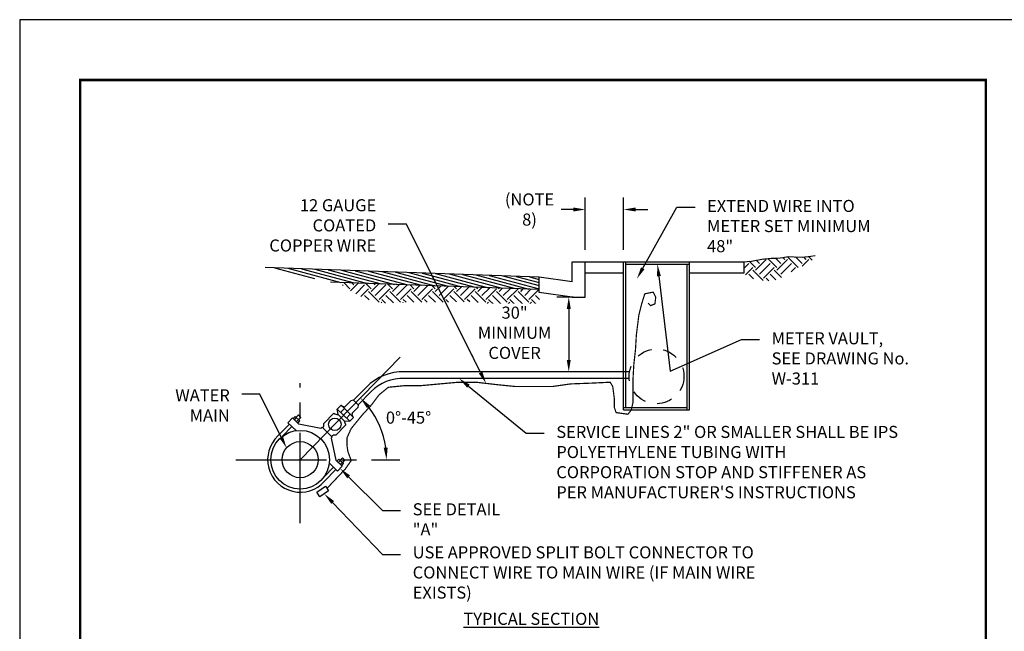
# Model space of a CAD drawing. Units: feet. Extents: x 0 to 14.4, y 0 to 11.
# Drawn here: x 0 to 8.2, y 5.9 to 11 of the extents above; entities that cross this region are included whole.
import ezdxf
from ezdxf import colors
from ezdxf.entities.mleader import LeaderData, LeaderLine
from ezdxf.math import Vec2, Vec3

# ---------------------------------------------------------------- set-up
doc = ezdxf.new("R2010")
doc.units = ezdxf.units.FT
doc.header["$MEASUREMENT"] = 0
doc.header["$PDMODE"] = 3
doc.header["$PDSIZE"] = 6.4
doc.linetypes.add('CENTER2', pattern=[1.125, 0.75, -0.125, 0.125, -0.125])
doc.linetypes.add('HIDDEN2', pattern=[0.1875, 0.125, -0.0625])
doc.layers.get('Defpoints').update_dxf_attribs({"linetype": 'CONTINUOUS'})
doc.layers.add('$NOPLOT', color=143, linetype='CONTINUOUS', plot=False)
for name, color, linetype in [('100-NOT', 2, 'CONTINUOUS'), ('ANNO-TEXT', 1, 'CONTINUOUS'), ('HATCH-EXISTING', 253, 'CONTINUOUS'), ('HATCH-PROPOSED', 77, 'CONTINUOUS'), ('LINEWORK-PROPOSED-FINE', 2, 'CONTINUOUS'), ('TB_TEXT', 1, 'CONTINUOUS')]:
    doc.layers.add(name, color=color, linetype=linetype)
doc.styles.get("Standard").update_dxf_attribs({"font": 'romans.shx'})
doc.styles.add('SX75', font='simplex1.shx', dxfattribs={"width": 0.75})
doc.styles.add('Times', font='times.ttf', dxfattribs={"height": 0.1})
doc.dimstyles.get("Standard").update_dxf_attribs({"dimtxt": 0.18, "dimasz": 0.12, "dimexe": 0.12, "dimexo": 0.0625, "dimgap": 0.09, "dimtad": 0, "dimtih": 1, "dimtoh": 1, "dimzin": 0, "dimdsep": 46, "dimtxsty": 'Standard', "dimcen": 0, "dimclrd": 256, "dimclre": 256, "dimadec": 4, "dimazin": 0, "dimtfac": 1, "dimtofl": 0, "dimtmove": 0, "dimatfit": 0, "dimfxl": 1, "dimtfill": 1, "dimtolj": 1, "dimtzin": 0, "dimarcsym": 0})
pattern_1 = [(45, (-0.2046, -0.15727), (0, 0.1767767), [0.125, -0.125]), (45, (-0.23775, -0.12412), (0, 0.1767767), [0.125, -0.125]), (45, (-0.2709, -0.09098), (0, 0.1767767), [0.125, -0.125]), (135, (-0.2709, -0.06888), (-0.1767767, 1e-17), [0.125, -0.125]), (135, (-0.23775, -0.03574), (-0.1767767, 1e-17), [0.125, -0.125]), (135, (-0.2046, -0.00259), (-0.1767767, 1e-17), [0.125, -0.125])]

# ---------------------------------------------------------------- blocks, each defined once
blk = doc.blocks.new('*D2')
at = {"layer": '100-NOT', "lineweight": -2}
blk.add_arc((2.3228, 7.3541), 0.715, 8.02042, 37.74133, dxfattribs=at)
at = {"layer": '100-NOT'}
for points in [[(2.8758, 7.7806), (2.9007, 7.8028), (2.8216, 7.8663)], [(3.0474, 7.455), (3.0142, 7.4527), (3.0378, 7.3541)]]:
    blk.add_solid(points, dxfattribs=at)
at = {"layer": 'Defpoints', "color": 0}
for p in [(3.1509, 8.2045), (2.9388, 7.717), (1.7897, 7.3541), (2.3228, 7.3541), (3.1477, 7.3541)]:
    blk.add_point(p, dxfattribs=at)
at = {"layer": '100-NOT', "color": 0, "lineweight": -3, "insert": (3.2204, 7.7027), "char_height": 0.1, "attachment_point": 5, "style": 'SX75', "bg_fill": 3, "box_fill_scale": 1.25, "bg_fill_color": 256, "bg_fill_true_color": 13158600, "bg_fill_transparency": 0}
blk.add_mtext('\\A1;0%%d-45%%d', dxfattribs=at)
blk = doc.blocks.new('*D0')
at = {"layer": '100-NOT', "lineweight": -2}
for p, q in [((4.6839, 9.0921), (4.6839, 9.527)), ((5.0014, 9.0921), (5.0014, 9.527)), ((4.5839, 9.427), (4.4839, 9.427)), ((5.1014, 9.427), (5.2014, 9.427))]:
    blk.add_line(p, q, dxfattribs=at)
at = {"layer": '100-NOT'}
for points in [[(4.5839, 9.4436), (4.5839, 9.4103), (4.6839, 9.427)], [(5.1014, 9.4436), (5.1014, 9.4103), (5.0014, 9.427)]]:
    blk.add_solid(points, dxfattribs=at)
at = {"layer": 'Defpoints', "color": 0}
for p in [(4.6839, 9.427), (4.6839, 8.9921), (5.0014, 8.9921)]:
    blk.add_point(p, dxfattribs=at)
at = {"layer": '100-NOT', "color": 0, "lineweight": -3, "insert": (4.2221, 9.427), "char_height": 0.1, "attachment_point": 5, "style": 'SX75', "bg_fill": 3, "box_fill_scale": 1.25, "bg_fill_color": 256, "bg_fill_true_color": 13158600, "bg_fill_transparency": 0}
blk.add_mtext('\\A1;(NOTE 8)', dxfattribs=at)
blk = doc.blocks.new('*D1')
at = {"layer": '100-NOT', "lineweight": -2}
for p, q in [((4.5839, 8.7017), (4.4469, 8.7017)), ((4.5469, 8.6017), (4.5469, 8.1814)), ((4.5839, 8.0814), (4.4469, 8.0814))]:
    blk.add_line(p, q, dxfattribs=at)
at = {"layer": '100-NOT'}
for points in [[(4.5303, 8.6017), (4.5636, 8.6017), (4.5469, 8.7017)], [(4.5303, 8.1814), (4.5636, 8.1814), (4.5469, 8.0814)]]:
    blk.add_solid(points, dxfattribs=at)
at = {"layer": 'Defpoints', "color": 0}
for p in [(4.6839, 8.7017), (4.5469, 8.0814), (4.6839, 8.0814)]:
    blk.add_point(p, dxfattribs=at)
at = {"layer": '100-NOT', "color": 0, "lineweight": -3, "insert": (4.0983, 8.4057), "char_height": 0.1, "attachment_point": 5, "style": 'SX75', "bg_fill": 3, "box_fill_scale": 1.25, "bg_fill_color": 256, "bg_fill_true_color": 13158600, "bg_fill_transparency": 0}
blk.add_mtext('\\A1;30" MINIMUM\\PCOVER', dxfattribs=at)

msp = doc.modelspace()

# ---------------------------------------------------------------- hatches: boundary and pattern name
at = {"layer": 'HATCH-EXISTING', "lineweight": -3}
h = msp.add_hatch(dxfattribs=at)
h.set_pattern_fill('EARTH', color=1, scale=0.5, angle=45)
h.set_pattern_definition(pattern_1)
edge = h.paths.add_edge_path()
edge.add_spline(control_points=[(5.9994, 8.9013), (6.0047, 8.8934), (6.0275, 8.8589), (6.1059, 8.8476), (6.1828, 8.8324), (6.2566, 8.8382), (6.3363, 8.8767), (6.4085, 8.9245), (6.4787, 8.96), (6.5462, 8.9674), (6.5677, 9.0133), (6.5823, 9.0446)], knot_values=[0, 0, 0, 0, 0.028139, 0.121651, 0.213128, 0.270118, 0.338742, 0.47545, 0.530512, 0.574348, 0.668088, 0.668088, 0.668088, 0.668088], degree=3, periodic=0)
edge.add_line((6.5823, 9.0446), (6.5518, 9.0402))
edge.add_line((6.5518, 9.0402), (6.4838, 9.0327))
edge.add_line((6.4838, 9.0327), (6.413, 9.0357))
edge.add_line((6.413, 9.0357), (6.363, 9.0387))
edge.add_line((6.363, 9.0387), (6.3191, 9.0307))
edge.add_line((6.3191, 9.0307), (6.275, 9.0251))
edge.add_line((6.275, 9.0251), (6.2222, 9.0251))
edge.add_line((6.2222, 9.0251), (6.1453, 9.0167))
edge.add_line((6.1453, 9.0167), (6.0611, 9))
edge.add_line((6.0611, 9), (5.9994, 8.9933))
edge.add_line((5.9994, 8.9933), (5.9994, 8.9013))
h = msp.add_hatch(dxfattribs=at)
h.set_pattern_fill('EARTH', color=1, scale=0.5, angle=45)
h.set_pattern_definition(pattern_1)
edge = h.paths.add_edge_path()
edge.add_line((4.3028, 8.7392), (4.3028, 8.7645))
edge.add_line((4.3028, 8.7645), (2.6359, 8.8231))
edge.add_spline(control_points=[(2.6359, 8.8231), (2.6913, 8.7854), (2.7957, 8.7143), (2.9774, 8.6408), (3.219, 8.6665), (3.5392, 8.6508), (3.8611, 8.6831), (4.3172, 8.5207), (4.3052, 8.7035), (4.3028, 8.7392)], knot_values=[0, 0, 0, 0, 0.201604, 0.379746, 0.571125, 0.922735, 1.306841, 1.705095, 1.801869, 1.801869, 1.801869, 1.801869], degree=3, periodic=0)
at = {"layer": 'HATCH-PROPOSED'}
h = msp.add_hatch(dxfattribs=at)
h.set_pattern_fill('ANSI31', scale=0.2, angle=300, style=0)
h.set_pattern_definition([(345, (2.00937, 5.81297), (0.00647048, 0.02414815), [])])
h.paths.add_polyline_path([(2.033, 8.9463), (4.3028, 8.8665), (4.3028, 8.7645), (2.5726, 8.8254)])

# ---------------------------------------------------------------- linework, layer by layer
at = {"layer": 'Defpoints'}
for p in [(2.3228, 7.3541), (2.3228, 7.3541), (3.1477, 7.3541)]:
    msp.add_point(p, dxfattribs=at)
at = {"layer": 'LINEWORK-PROPOSED-FINE'}
for p, q in [((4.575, 8.9921), (5.9994, 8.9921)), ((4.575, 8.829), (4.575, 8.9921)), ((4.6839, 8.7017), (4.6839, 8.9921)), ((5.0014, 7.7673), (5.0014, 8.9921)), ((5.0196, 7.7854), (5.0196, 8.9921)), ((5.0196, 8.9739), (5.5458, 8.9739)), ((5.5276, 7.7673), (5.5276, 8.9739)), ((5.5458, 7.7673), (5.5458, 8.9921)), ((5.9882, 8.9921), (6.0611, 9)), ((6.0611, 9), (6.1453, 9.0167)), ((6.1453, 9.0167), (6.2222, 9.0251)), ((6.2222, 9.0251), (6.275, 9.0251)), ((6.275, 9.0251), (6.3191, 9.0307)), ((6.3191, 9.0307), (6.363, 9.0387)), ((6.363, 9.0387), (6.413, 9.0357)), ((6.413, 9.0357), (6.4838, 9.0327)), ((6.4838, 9.0327), (6.5518, 9.0402)), ((6.5518, 9.0402), (6.587, 9.0452)), ((4.3028, 8.8665), (2.033, 8.9463)), ((4.6839, 8.9013), (5.0014, 8.9013)), ((5.5458, 8.9013), (5.9994, 8.9013)), ((4.3028, 8.7645), (2.5726, 8.8254)), ((4.3028, 8.7392), (4.3028, 8.8665)), ((4.575, 8.829), (4.3028, 8.8665)), ((4.575, 8.7017), (4.3028, 8.7392)), ((4.575, 8.7017), (4.6839, 8.7017)), ((5.0502, 8.0814), (3.1853, 8.0814)), ((5.0478, 8.027), (3.1853, 8.027)), ((2.7642, 7.8459), (2.8712, 7.9557)), ((2.8032, 7.8079), (2.9102, 7.9177)), ((2.6965, 7.7946), (2.7429, 7.8422)), ((2.7642, 7.8459), (2.7429, 7.8422)), ((2.7642, 7.8459), (2.8032, 7.8079)), ((2.6304, 7.7736), (2.6608, 7.8048)), ((2.6304, 7.7736), (2.7343, 7.6722)), ((2.6361, 7.7274), (2.6304, 7.7736)), ((2.6582, 7.7464), (2.6886, 7.7776)), ((2.6608, 7.8048), (2.7647, 7.7034)), ((2.7537, 7.7389), (2.8001, 7.7865)), ((2.8032, 7.8079), (2.8001, 7.7865)), ((5.0014, 7.7854), (5.5276, 7.7854)), ((5.0014, 7.7673), (5.5458, 7.7673)), ((2.221, 7.6607), (2.259, 7.6997)), ((2.311, 7.649), (2.259, 7.6997)), ((2.2641, 7.6947), (2.2819, 7.7129)), ((2.2746, 7.6844), (2.2924, 7.7026)), ((2.3202, 7.6755), (2.2819, 7.7129)), ((2.2895, 7.7055), (2.3081, 7.7245)), ((2.2907, 7.6688), (2.3084, 7.687)), ((2.3025, 7.6573), (2.3202, 7.6755)), ((2.3288, 7.7043), (2.3081, 7.7245)), ((2.3102, 7.6853), (2.3288, 7.7043)), ((2.5188, 7.6539), (2.6022, 7.7395)), ((2.6361, 7.7274), (2.6881, 7.6768)), ((2.6881, 7.6768), (2.7343, 7.6722)), ((2.7065, 7.6994), (2.7369, 7.7306)), ((2.7343, 7.6722), (2.7647, 7.7034)), ((2.1388, 7.5509), (2.2337, 7.6483)), ((2.177, 7.5486), (2.2545, 7.6281)), ((2.2886, 7.5948), (2.221, 7.6607)), ((2.4941, 7.6137), (2.311, 7.649)), ((2.4941, 7.6137), (2.5036, 7.6234)), ((2.5036, 7.6234), (2.5875, 7.5417)), ((2.6176, 7.5577), (2.7009, 7.6432)), ((2.578, 7.532), (2.5875, 7.5417)), ((2.578, 7.532), (2.618, 7.3497)), ((2.618, 7.3497), (2.67, 7.2991)), ((2.6265, 7.3415), (2.6442, 7.3597)), ((2.6383, 7.33), (2.656, 7.3482)), ((2.6442, 7.3597), (2.6826, 7.3223)), ((2.6542, 7.3499), (2.6728, 7.369)), ((2.6728, 7.369), (2.6935, 7.3488)), ((2.6749, 7.3297), (2.6935, 7.3488)), ((2.5211, 7.2133), (2.5985, 7.2927)), ((2.5242, 7.1751), (2.6192, 7.2725)), ((2.5644, 7.326), (2.632, 7.2601)), ((2.632, 7.2601), (2.67, 7.2991)), ((2.6543, 7.3143), (2.6721, 7.3325)), ((2.6648, 7.3041), (2.6826, 7.3223))]:
    msp.add_line(p, q, dxfattribs=at)
at = {"layer": 'LINEWORK-PROPOSED-FINE', "lineweight": -3}
msp.add_line((5.9994, 8.9013), (5.9994, 8.9921), dxfattribs=at)
at = {"layer": 'LINEWORK-PROPOSED-FINE', "color": 3}
msp.add_line((2.3228, 7.3541), (3.1509, 8.2045), dxfattribs=at)
at = {"layer": 'LINEWORK-PROPOSED-FINE', "color": 3, "linetype": 'CENTER2'}
for p, q in [((2.3228, 6.8268), (2.3228, 7.9878)), ((1.7897, 7.3541), (3.1477, 7.3541))]:
    msp.add_line(p, q, dxfattribs=at)
at = {"layer": 'LINEWORK-PROPOSED-FINE'}
msp.add_lwpolyline([(2.4593, 7.0855), (2.5315, 7.1358), (2.5585, 7.0969), (2.4864, 7.0467)], close=True, dxfattribs=at)
at = {"layer": 'LINEWORK-PROPOSED-FINE', "linetype": 'HIDDEN2'}
msp.add_circle((5.274, 8.0442), 0.2268, dxfattribs=at)
at = {"layer": 'LINEWORK-PROPOSED-FINE'}
for centre, radius in [((2.6094, 7.6474), 0.0518), ((2.3228, 7.3541), 0.2431), ((2.3228, 7.3541), 0.1497)]:
    msp.add_circle(centre, radius, dxfattribs=at)
for centre, radius, start, end in [((3.1701, 7.6644), 0.4173, 87.91646, 135.73163), ((3.1702, 7.6642), 0.3631, 87.62658, 135.72372), ((2.6953, 7.8461), 0.0539, 230.0913, 263.36332), ((2.6898, 7.8046), 0.0121, 266.9237, 303.92377), ((2.634, 7.7752), 0.0478, 228.36195, 272.56177), ((2.7358, 7.6759), 0.0478, 178.90148, 223.1013), ((2.7639, 7.7324), 0.0121, 147.53948, 184.53955), ((2.8051, 7.739), 0.0539, 188.09993, 221.37195), ((2.4743, 7.6461), 0.0452, 321.06948, 9.95346), ((2.3228, 7.3541), 0.2694, 133.0901, 318.37315), ((2.6109, 7.513), 0.0452, 81.50979, 130.39377)]:
    msp.add_arc(centre, radius, start, end, dxfattribs=at)

# ---------------------------------------------------------------- texts
at = {"layer": 'ANNO-TEXT', "lineweight": -3, "insert": (3.6739, 6.0851), "char_height": 0.1, "attachment_point": 1, "style": 'Times'}
msp.add_mtext_dynamic_manual_height_columns('\\pi0.002735;{\\LTYPICAL SECTION}', width=1.282687, gutter_width=0.5, heights=[0], dxfattribs=at)

# ---------------------------------------------------------------- leaders
at = {"layer": '100-NOT', "lineweight": -3}
ml = msp.add_multileader_mtext('Standard', dxfattribs=at)
ml.set_content('\\A1;METER VAULT, SEE DRAWING No. W-311', color=256, style='SX75')
ml.set_leader_properties(color=256)
ml.build(insert=Vec2(0, 0))
ml.multileader.update_dxf_attribs({"text_right_attachment_type": 3, "dogleg_length": 0.15, "arrow_head_size": 0.1})
ctx = ml.context
ctx.base_point, ctx.char_height, ctx.arrow_head_size, ctx.landing_gap_size, ctx.plane_origin = Vec3(6.1267, 8.35), 0.1, 0.1, 0.1, Vec3(5.2817, 8.9739)
ctx.right_attachment = 3
notes = []
notes.append((ctx, [(0, (1, 1, 0), (5.9767, 8.35), (1, 0), 0.15, [(1, [(5.2817, 8.9739), (5.3854, 8.0886)], 0, [])])]))
ctx.mtext.insert, ctx.mtext.width, ctx.mtext.flow_direction = Vec3(6.2267, 8.41), 1.195671, 5
ml = msp.add_multileader_mtext('Standard', dxfattribs=at)
ml.set_content('\\A1;SERVICE LINES 2" OR SMALLER SHALL BE IPS POLYETHYLENE TUBING WITH CORPORATION STOP AND STIFFENER AS PER MANUFACTURER\'S INSTRUCTIONS', color=256, style='SX75')
ml.set_leader_properties(color=256)
ml.build(insert=Vec2(0, 0))
ml.multileader.update_dxf_attribs({"text_right_attachment_type": 3, "dogleg_length": 0.15, "arrow_head_size": 0.1})
ctx = ml.context
ctx.base_point, ctx.char_height, ctx.arrow_head_size, ctx.landing_gap_size, ctx.plane_origin = Vec3(4.3439, 7.574), 0.1, 0.1, 0.1, Vec3(3.6385, 8.027)
ctx.right_attachment = 3
notes.append((ctx, [(0, (1, 1, 0), (4.1939, 7.574), (1, 0), 0.15, [(0, [(3.6385, 8.027)], 0, [])])]))
ctx.mtext.insert, ctx.mtext.width, ctx.mtext.flow_direction = Vec3(4.4439, 7.634), 2.831027, 5
ml = msp.add_multileader_mtext('Standard', dxfattribs=at)
ml.set_content('\\A1;SEE DETAIL "A"', color=256, style='SX75')
ml.set_leader_properties(color=256)
ml.build(insert=Vec2(0, 0))
ml.multileader.update_dxf_attribs({"text_right_attachment_type": 3, "dogleg_length": 0.15, "arrow_head_size": 0.1})
ctx = ml.context
ctx.base_point, ctx.char_height, ctx.arrow_head_size, ctx.landing_gap_size, ctx.plane_origin = Vec3(3.1545, 6.9329), 0.1, 0.1, 0.1, Vec3(2.6749, 7.3054)
ctx.right_attachment = 3
notes.append((ctx, [(0, (1, 1, 0), (3.0051, 6.9329), (1, 0), 0.1494, [(0, [(2.6531, 7.2818)], 0, [])])]))
ctx.mtext.insert, ctx.mtext.width, ctx.mtext.flow_direction = Vec3(3.2545, 6.9929), 0.890909, 5
ml = msp.add_multileader_mtext('Standard', dxfattribs=at)
ml.set_content('\\A1;USE APPROVED SPLIT BOLT CONNECTOR TO CONNECT WIRE TO MAIN WIRE (IF MAIN WIRE EXISTS)', color=256, style='SX75')
ml.set_leader_properties(color=256)
ml.build(insert=Vec2(0, 0))
ml.multileader.update_dxf_attribs({"text_right_attachment_type": 3, "dogleg_length": 0.15, "arrow_head_size": 0.1})
ctx = ml.context
ctx.base_point, ctx.char_height, ctx.arrow_head_size, ctx.landing_gap_size, ctx.plane_origin = Vec3(3.1545, 6.5695), 0.1, 0.1, 0.1, Vec3(2.5322, 7.0541)
ctx.right_attachment = 3
notes.append((ctx, [(1, (1, 1, 0), (3.0045, 6.5695), (1, 0), 0.15, [(0, [(2.5223, 7.0717)], 0, [])])]))
ctx.mtext.insert, ctx.mtext.width, ctx.mtext.flow_direction = Vec3(3.2545, 6.6362), 3.14202, 5
for ctx, leaders in notes:
    for number, flags, end, landing, length, lines in leaders:
        leader = LeaderData()
        leader.index, (leader.has_last_leader_line, leader.has_dogleg_vector, leader.attachment_direction) = number, flags
        leader.last_leader_point, leader.dogleg_vector, leader.dogleg_length = Vec3(end), Vec3(landing), length
        for number, points, colour, breaks in lines:
            line = LeaderLine()
            line.index, line.vertices, line.color, line.breaks = number, Vec3.list(points), colors.encode_raw_color(colour), breaks
            leader.lines.append(line)
        ctx.leaders.append(leader)

# ---------------------------------------------------------------- next in the draw order: dimensions: what is measured, and where the dimension line sits
dim = msp.add_linear_dim(base=(4.6839, 9.427), p1=(5.0014, 8.9921), p2=(4.6839, 8.9921), text='(NOTE 8)', dimstyle='Standard', override={"dimtxt": 0.1, "dimasz": 0.1, "dimexe": 0.1, "dimexo": 0.1, "dimgap": 0.01, "dimtxsty": 'SX75'}, dxfattribs=at)
dim.commit()
dim.dimension.update_dxf_attribs({"geometry": '*D0', "text_midpoint": (4.2221, 9.427)})
dim = msp.add_linear_dim(base=(4.5469, 8.0814), p1=(4.6839, 8.7017), p2=(4.6839, 8.0814), angle=90, text='30" MINIMUM\\PCOVER', dimstyle='Standard', override={"dimtxt": 0.1, "dimasz": 0.1, "dimexe": 0.1, "dimexo": 0.1, "dimgap": 0.01, "dimtxsty": 'SX75', "dimtmove": 2}, dxfattribs=at)
dim.commit()
dim.dimension.update_dxf_attribs({"geometry": '*D1', "text_midpoint": (4.0983, 8.4057), "dimtype": 160})
dim = msp.add_angular_dim_2l(base=(2.9388, 7.717), line1=((2.3228, 7.3541), (3.1509, 8.2045)), line2=((1.7897, 7.3541), (3.1477, 7.3541)), text='0%%d-45%%d', dimstyle='Standard', override={"dimtxt": 0.1, "dimasz": 0.1, "dimexe": 0.1, "dimexo": 0.1, "dimgap": 0.01, "dimtxsty": 'SX75', "dimtmove": 2}, dxfattribs=at)
dim.commit()
dim.dimension.update_dxf_attribs({"geometry": '*D2', "text_midpoint": (3.2204, 7.7027), "dimtype": 162})

# ---------------------------------------------------------------- next in the draw order: linework, layer by layer
at = {"layer": '$NOPLOT', "lineweight": -3}
msp.add_lwpolyline([(0, 0), (8.5, 0), (8.5, 11), (0, 11), (0, 0)], dxfattribs=at)
at = {"layer": 'LINEWORK-PROPOSED-FINE', "lineweight": -3, "const_width": 0.01}
msp.add_lwpolyline([(2.545, 7.1164), (2.6963, 7.2769), (2.7452, 7.3467), (2.7173, 7.4235), (2.7103, 7.4723), (2.7103, 7.5351), (2.7452, 7.6119), (2.836, 7.7236), (2.9129, 7.8073), (2.9757, 7.8911), (3.0526, 7.9539), (3.1923, 7.9679), (3.3251, 7.9679), (3.6325, 7.9958), (3.7792, 7.9958), (3.9608, 7.9748), (4.1005, 7.9609), (4.2612, 7.9609), (4.4149, 7.9609), (4.5616, 7.9818), (4.7433, 7.9888), (4.89, 7.9958), (4.9109, 7.9609), (4.9249, 7.8562), (4.9249, 7.7864), (4.9389, 7.7445), (5.0367, 7.7306), (5.0646, 7.7655), (5.0786, 7.8283), (5.0786, 7.919), (5.0786, 8.0167), (5.0856, 8.1423), (5.0996, 8.268), (5.1066, 8.3866), (5.1275, 8.5541), (5.1485, 8.6379), (5.1764, 8.7286), (5.2463, 8.7426), (5.2672, 8.7007), (5.2602, 8.6449), (5.2253, 8.6309), (5.2044, 8.6518)], dxfattribs=at)
at = {"layer": 'TB_TEXT', "color": 4, "lineweight": -3, "const_width": 0.02}
msp.add_lwpolyline([(8, 10.5), (0.5, 10.5), (0.5, 0.5), (8, 0.5)], close=True, dxfattribs=at)

# ---------------------------------------------------------------- next in the draw order: leaders
at = {"layer": '100-NOT', "lineweight": -3}
ml = msp.add_multileader_mtext('Standard', dxfattribs=at)
ml.set_content('\\A1;12 GAUGE COATED COPPER WIRE', color=256, style='SX75')
ml.set_leader_properties(color=256)
ml.build(insert=Vec2(0, 0))
ml.multileader.update_dxf_attribs({"text_right_attachment_type": 3, "dogleg_length": 0.15, "arrow_head_size": 0.1})
ctx = ml.context
ctx.base_point, ctx.char_height, ctx.arrow_head_size, ctx.landing_gap_size, ctx.plane_origin = Vec3(1.7989, 9.4523), 0.1, 0.1, 0.1, Vec3(4.026, 7.9755)
ctx.right_attachment, ctx.text_align_type = 3, 2
notes = []
notes.append((ctx, [(0, (1, 1, 0), (3.2024, 9.3056), (-1, 0), 0.15, [(0, [(3.8615, 7.9863)], 0, [])])]))
ctx.mtext.insert, ctx.mtext.width, ctx.mtext.alignment, ctx.mtext.flow_direction = Vec3(2.9524, 9.5123), 1.068648, 3, 5
ml = msp.add_multileader_mtext('Standard', dxfattribs=at)
ml.set_content('\\A1;EXTEND WIRE INTO METER SET MINIMUM 48"', color=256, style='SX75')
ml.set_leader_properties(color=256)
ml.build(insert=Vec2(0, 0))
ml.multileader.update_dxf_attribs({"text_right_attachment_type": 3, "dogleg_length": 0.15, "arrow_head_size": 0.1})
ctx = ml.context
ctx.base_point, ctx.char_height, ctx.arrow_head_size, ctx.landing_gap_size, ctx.plane_origin = Vec3(5.5925, 9.4466), 0.1, 0.1, 0.1, Vec3(5.1111, 8.8527)
ctx.right_attachment = 3
notes.append((ctx, [(0, (1, 1, 0), (5.4425, 9.4466), (1, 0), 0.15, [(0, [(5.1111, 8.8527)], 0, [])])]))
ctx.mtext.insert, ctx.mtext.width, ctx.mtext.flow_direction = Vec3(5.6925, 9.5066), 1.496552, 5
ml = msp.add_multileader_mtext('Standard', dxfattribs=at)
ml.set_content('\\A1;WATER MAIN', color=256, style='SX75')
ml.set_leader_properties(color=256)
ml.build(insert=Vec2(0, 0))
ml.multileader.update_dxf_attribs({"text_right_attachment_type": 3, "dogleg_length": 0.15, "arrow_head_size": 0.1})
ctx = ml.context
ctx.base_point, ctx.char_height, ctx.arrow_head_size, ctx.landing_gap_size, ctx.plane_origin = Vec3(0.9577, 7.8771), 0.1, 0.1, 0.1, Vec3(2.2128, 7.449)
ctx.right_attachment, ctx.text_align_type = 3, 2
notes.append((ctx, [(0, (1, 1, 0), (1.9899, 7.8971), (-1, 0), 0.15, [(0, [(2.2095, 7.4517)], 0, [])])]))
ctx.mtext.insert, ctx.mtext.width, ctx.mtext.alignment, ctx.mtext.flow_direction = Vec3(1.7399, 7.9371), 0.695162, 3, 5
for ctx, leaders in notes:
    for number, flags, end, landing, length, lines in leaders:
        leader = LeaderData()
        leader.index, (leader.has_last_leader_line, leader.has_dogleg_vector, leader.attachment_direction) = number, flags
        leader.last_leader_point, leader.dogleg_vector, leader.dogleg_length = Vec3(end), Vec3(landing), length
        for number, points, colour, breaks in lines:
            line = LeaderLine()
            line.index, line.vertices, line.color, line.breaks = number, Vec3.list(points), colors.encode_raw_color(colour), breaks
            leader.lines.append(line)
        ctx.leaders.append(leader)

doc.saveas('drawing.dxf')
